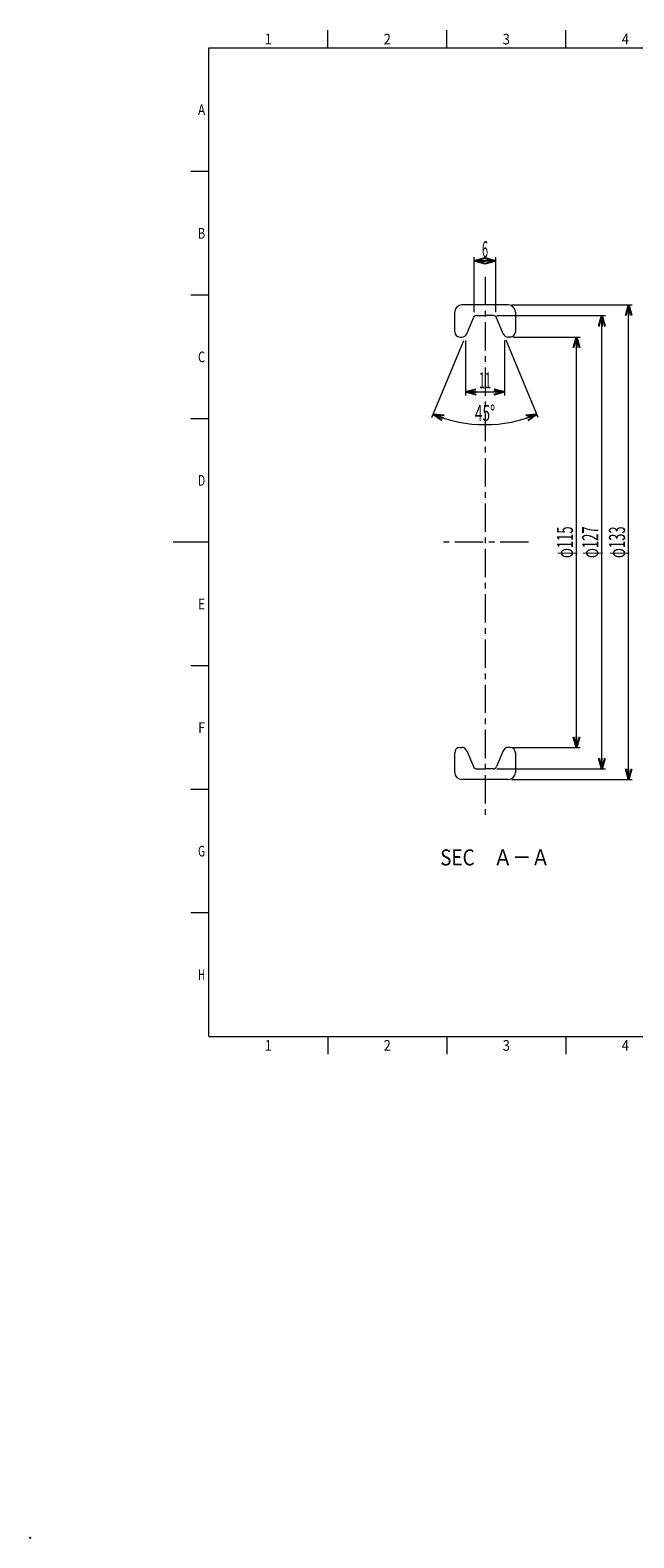
# Model space of a CAD drawing. Units: millimetres. Extents: x -250 to 210, y -279 to 148.
# Drawn here: x -250 to -81, y -279 to 144 of the extents above; entities that cross this region are included whole.
import ezdxf
from ezdxf.enums import TextEntityAlignment as Align

# ---------------------------------------------------------------- set-up
doc = ezdxf.new("R2010")
doc.units = ezdxf.units.MM
doc.header["$LTSCALE"] = 0.25
doc.header["$PDSIZE"] = 1
doc.linetypes.add('CENTER', pattern=[50.8, 31.75, -6.35, 6.35, -6.35])
doc.layers.add('Layer0016', color=7, linetype='Continuous')
doc.layers.add('ZUWAKU', color=7, linetype='Continuous')
doc.styles.add('dcStyle0', font='txt.shx', dxfattribs={"width": 0.595238, "bigfont": 'extfont2'})
doc.dimstyles.new('dc_Rotated', dxfattribs={"dimtxt": 4.5, "dimasz": 3.000002, "dimexe": 1, "dimexo": 1, "dimgap": 1, "dimtad": 3, "dimdsep": 46, "dimtxsty": 'dcStyle0', "dimblk1": 'OPEN30', "dimblk2": 'OPEN30', "dimsah": 1, "dimcen": 0.09, "dimclrd": 2, "dimclre": 2, "dimclrt": 4, "dimadec": 0, "dimazin": 2, "dimtfac": 1, "dimtdec": 4, "dimtmove": 0, "dimatfit": 3, "dimfxl": 1, "dimarcsym": 1})

# ---------------------------------------------------------------- blocks, each defined once
blk = doc.blocks.new('_Open30')
at = {"color": 0, "linetype": 'ByBlock', "lineweight": -2}
for p, q in [((-1, 0.267949), (0, 0)), ((0, 0), (-1, -0.267949)), ((0, 0), (-1, 0))]:
    blk.add_line(p, q, dxfattribs=at)
blk = doc.blocks.new('DA_DIMGROUP_0')
at = {"color": 2, "linetype": 'Continuous', "lineweight": 13}
for p, q in [((-137.53, 34.93), (-128.52, 56.57)), ((-107.73, 34.93), (-116.75, 56.58))]:
    blk.add_line(p, q, dxfattribs=at)
blk.add_arc((-122.63, 70.7), 37.75, 247.3801, 292.6199, dxfattribs=at)
at = {"color": 2, "xscale": 3.000002807615286, "yscale": 2.999989368223643}
for p, rotation in [((-137.15, 35.86), 160.2780012108965), ((-108.11, 35.86), 19.72199878910364)]:
    blk.add_blockref('_Open30', p, dxfattribs=dict(at, rotation=rotation))
at = {"color": 4, "insert": (-122.63, 33.95), "char_height": 4.5, "attachment_point": 8, "style": 'dcStyle0'}
blk.add_mtext('\\T1.00;\\W0.6250;45°', dxfattribs=at)
blk = doc.blocks.new('*D19')
at = {"color": 2, "linetype": 'Continuous', "lineweight": 13}
for p, q in [((-128.13, 56.5), (-128.13, 41.13)), ((-117.13, 56.5), (-117.13, 41.13)), ((-128.13, 42.13), (-117.13, 42.13))]:
    blk.add_line(p, q, dxfattribs=at)
at = {"color": 2, "xscale": 3.000002807615286, "yscale": 2.999989368223643}
for p, rotation in [((-128.13, 42.13), 180), ((-117.13, 42.13), 360)]:
    blk.add_blockref('_Open30', p, dxfattribs=dict(at, rotation=rotation))
at = {"color": 4, "insert": (-122.63, 43.13), "char_height": 4.5, "attachment_point": 8, "style": 'dcStyle0'}
blk.add_mtext('\\T1.00;\\W0.5000;11', dxfattribs=at)
blk = doc.blocks.new('*D20')
at = {"color": 2, "linetype": 'Continuous', "lineweight": 13}
for p, q in [((-125.63, 64.5), (-125.63, 79.86)), ((-125.63, 78.86), (-119.63, 78.86)), ((-119.63, 64.5), (-119.63, 79.86))]:
    blk.add_line(p, q, dxfattribs=at)
at = {"color": 2, "xscale": 3.000002807615286, "yscale": 2.999989368223643}
for p, rotation in [((-125.63, 78.86), 180), ((-119.63, 78.86), 360)]:
    blk.add_blockref('_Open30', p, dxfattribs=dict(at, rotation=rotation))
at = {"color": 4, "insert": (-122.63, 79.86), "char_height": 4.5, "attachment_point": 8, "style": 'dcStyle0'}
blk.add_mtext('\\T1.00;\\W0.5000;6', dxfattribs=at)
blk = doc.blocks.new('*D21')
at = {"color": 2, "linetype": 'Continuous', "lineweight": 13}
for p, q in [((-115.13, 66.5), (-81.42, 66.5)), ((-82.42, -66.5), (-82.42, 66.5)), ((-115.13, -66.5), (-81.42, -66.5))]:
    blk.add_line(p, q, dxfattribs=at)
at = {"color": 2, "xscale": 3.000002807615286, "yscale": 2.999989368223643}
for p, rotation in [((-82.42, 66.5), 90), ((-82.42, -66.5), 270)]:
    blk.add_blockref('_Open30', p, dxfattribs=dict(at, rotation=rotation))
at = {"color": 4, "insert": (-83.42, 0), "char_height": 4.5, "attachment_point": 8, "rotation": 90, "style": 'dcStyle0'}
blk.add_mtext('\\T1.00;\\W0.5952;φ133', dxfattribs=at)
blk = doc.blocks.new('*D22')
at = {"color": 2, "linetype": 'Continuous', "lineweight": 13}
for p, q in [((-119.3, 63.5), (-88.93, 63.5)), ((-89.93, -63.5), (-89.93, 63.5)), ((-119.3, -63.5), (-88.93, -63.5))]:
    blk.add_line(p, q, dxfattribs=at)
at = {"color": 2, "xscale": 3.000002807615286, "yscale": 2.999989368223643}
for p, rotation in [((-89.93, 63.5), 90), ((-89.93, -63.5), 270)]:
    blk.add_blockref('_Open30', p, dxfattribs=dict(at, rotation=rotation))
at = {"color": 4, "insert": (-90.93, 0), "char_height": 4.5, "attachment_point": 8, "rotation": 90, "style": 'dcStyle0'}
blk.add_mtext('\\T1.00;\\W0.5952;φ127', dxfattribs=at)
blk = doc.blocks.new('*D23')
at = {"color": 2, "linetype": 'Continuous', "lineweight": 13}
for p, q in [((-114.63, 57.5), (-96.01, 57.5)), ((-97.01, -57.5), (-97.01, 57.5)), ((-114.63, -57.5), (-96.01, -57.5))]:
    blk.add_line(p, q, dxfattribs=at)
at = {"color": 2, "xscale": 3.000002807615286, "yscale": 2.999989368223643}
for p, rotation in [((-97.01, 57.5), 90), ((-97.01, -57.5), 270)]:
    blk.add_blockref('_Open30', p, dxfattribs=dict(at, rotation=rotation))
at = {"color": 4, "insert": (-98.01, 0), "char_height": 4.5, "attachment_point": 8, "rotation": 90, "style": 'dcStyle0'}
blk.add_mtext('\\T1.00;\\W0.5952;φ115', dxfattribs=at)
blk = doc.blocks.new('DC_GROUP_COM-1710 HCJ4-00S304A_2')
at = {"layer": 'Layer0016', "color": 3, "linetype": 'Continuous', "lineweight": 13}
for p, q in [((-131.13, 59), (-131.13, 64.5)), ((-114.13, 64.5), (-114.13, 59)), ((-131.13, -64.5), (-131.13, -59)), ((-114.13, -59), (-114.13, -64.5))]:
    blk.add_line(p, q, dxfattribs=at)
at = {"layer": 'Layer0016', "color": 3, "linetype": 'Continuous', "lineweight": 18}
for p, q in [((-116.13, 66.5), (-129.13, 66.5)), ((-116.13, -66.5), (-129.13, -66.5))]:
    blk.add_line(p, q, dxfattribs=at)
for centre, start, end in [((-129.13, 64.5), 90, 180), ((-116.13, 64.5), 0, 90)]:
    blk.add_arc(centre, 2, start, end, dxfattribs=at)
at = {"layer": 'Layer0016', "color": 3, "linetype": 'Continuous', "lineweight": 13}
for centre, start, end in [((-129.13, -64.5), 180, 270), ((-116.13, -64.5), 270, 0)]:
    blk.add_arc(centre, 2, start, end, dxfattribs=at)

msp = doc.modelspace()

# ---------------------------------------------------------------- linework, layer by layer
at = {"color": 2, "linetype": 'CENTER', "lineweight": 13}
for p, q in [((-122.63, 74.386), (-122.63, -77.261)), ((-110.439, 0), (-134.758, 0))]:
    msp.add_line(p, q, dxfattribs=at)
at = {"layer": 'Layer0016', "color": 3, "linetype": 'Continuous', "lineweight": 13}
for p, q in [((-124.964, 63.5), (-122.63, 63.5)), ((-120.297, 63.5), (-122.63, 63.5)), ((-127.746, 58.423), (-125.887, 62.885)), ((-117.515, 58.423), (-119.374, 62.885)), ((-129.63, 57.5), (-129.13, 57.5)), ((-115.63, 57.5), (-116.13, 57.5)), ((-129.63, -57.5), (-129.13, -57.5)), ((-127.746, -58.423), (-125.887, -62.885)), ((-117.515, -58.423), (-119.374, -62.885)), ((-115.63, -57.5), (-116.13, -57.5)), ((-124.964, -63.5), (-122.63, -63.5)), ((-120.297, -63.5), (-122.63, -63.5))]:
    msp.add_line(p, q, dxfattribs=at)
for centre, radius, start, end in [((-124.964, 62.5), 1, 90, 157.38014), ((-120.297, 62.5), 1, 22.61986, 90), ((-129.63, 59), 1.5, 180, 270), ((-129.13, 59), 1.5, 270, 337.38014), ((-116.13, 59), 1.5, 202.61986, 270), ((-115.63, 59), 1.5, 270, 0), ((-129.63, -59), 1.5, 90, 180), ((-129.13, -59), 1.5, 22.61986, 90), ((-116.13, -59), 1.5, 90, 157.38014), ((-115.63, -59), 1.5, 0, 90), ((-124.964, -62.5), 1, 202.61986, 270), ((-120.297, -62.5), 1, 270, 337.38014)]:
    msp.add_arc(centre, radius, start, end, dxfattribs=at)
at = {"layer": 'ZUWAKU', "color": 7, "linetype": 'Continuous', "lineweight": 18}
for p, q in [((-166.667, 138.5), (-166.667, 143.5)), ((-133.333, 138.5), (-133.333, 143.5)), ((-100, 138.5), (-100, 143.5)), ((-200, 103.875), (-205, 103.875)), ((-200, 69.25), (-205, 69.25)), ((-200, 34.625), (-205, 34.625)), ((-200, 0), (-210, 0)), ((-200, -34.625), (-205, -34.625)), ((-200, -69.25), (-205, -69.25)), ((-200, -103.875), (-205, -103.875)), ((-166.667, -138.5), (-166.667, -143.5)), ((-133.333, -138.5), (-133.333, -143.5)), ((-100, -138.5), (-100, -143.5))]:
    msp.add_line(p, q, dxfattribs=at)
at = {"layer": 'ZUWAKU', "color": 4, "linetype": 'Continuous', "lineweight": 18}
for p, q in [((-200, 138.5), (200, 138.5)), ((-200, -138.5), (-200, 138.5)), ((-200, -138.5), (200, -138.5))]:
    msp.add_line(p, q, dxfattribs=at)
at = {"layer": 'ZUWAKU', "color": 7, "linetype": 'Continuous'}
msp.add_point((-250, -279), dxfattribs=at)

# ---------------------------------------------------------------- block references
at = {"linetype": 'Continuous'}
msp.add_blockref('DA_DIMGROUP_0', (0, 0), dxfattribs=at)
at = {"layer": 'Layer0016', "linetype": 'Continuous'}
msp.add_blockref('DC_GROUP_COM-1710 HCJ4-00S304A_2', (0, 0), dxfattribs=at)

# ---------------------------------------------------------------- texts
at = {"color": 4, "style": 'dcStyle0', "width": 1.112403}
msp.add_text('SEC\u3000Ａ－Ａ', height=4.5, dxfattribs=at).set_placement((-135.179, -90.576), (-104.429, -90.576), align=Align.FIT)
at = {"layer": 'ZUWAKU', "color": 3, "style": 'dcStyle0'}
for s, width, p, p2 in [('1', 1.269545, (-184.333, 139.5), (-182.338, 139.5)), ('2', 0.821471, (-151, 139.5), (-149.005, 139.5)), ('3', 0.821471, (-117.667, 139.5), (-115.672, 139.5)), ('4', 0.775833, (-84.333, 139.5), (-82.338, 139.5)), ('A', 0.821471, (-203, 119.688), (-201.005, 119.688)), ('B', 0.775833, (-203, 85.063), (-201.005, 85.063)), ('C', 0.775833, (-203, 50.438), (-201.005, 50.438)), ('D', 0.775833, (-203, 15.813), (-201.005, 15.813)), ('E', 0.821471, (-203, -18.812), (-201.005, -18.812)), ('F', 0.821471, (-203, -53.437), (-201.005, -53.437)), ('G', 0.775833, (-203, -88.062), (-201.005, -88.062)), ('H', 0.775833, (-203, -122.688), (-201.005, -122.688)), ('1', 1.269545, (-184.333, -142.5), (-182.338, -142.5)), ('2', 0.821471, (-151, -142.5), (-149.005, -142.5)), ('3', 0.821471, (-117.667, -142.5), (-115.672, -142.5)), ('4', 0.775833, (-84.333, -142.5), (-82.338, -142.5))]:
    msp.add_text(s, height=3, dxfattribs=dict(at, width=width)).set_placement(p, p2, align=Align.FIT)

# ---------------------------------------------------------------- dimensions: what is measured, and where the dimension line sits
at = {"linetype": 'Continuous', "lineweight": 13}
for base, p1, p2, picture, middle in [((-119.63, 78.864), (-125.63, 63.5), (-119.63, 63.5), '*D20', (-122.63, 78.864)), ((-117.13, 42.129), (-128.132, 57.496), (-117.13, 57.5), '*D19', (-122.631, 42.129))]:
    dim = msp.add_linear_dim(base=base, p1=p1, p2=p2, text='\\W0.5000;<>', dimstyle='dc_Rotated', override={"dimtxt": 4.5, "dimasz": 3.000002, "dimexe": 1, "dimexo": 1, "dimgap": 1, "dimtad": 3, "dimtih": 0, "dimtoh": 0, "dimdec": 2, "dimlfac": 1, "dimzin": 8, "dimtxsty": 'dcStyle0', "dimblk1": 'Open30', "dimblk2": 'Open30', "dimsah": 1, "dimclrd": 2, "dimclre": 2, "dimclrt": 4, "dimazin": 2, "dimtofl": 1, "dimtolj": 0, "dimtzin": 8, "dimarcsym": 1}, dxfattribs=at)
    dim.commit()
    dim.dimension.update_dxf_attribs({"geometry": picture, "text_midpoint": middle, "dimtype": 160})
for base, p1, p2, picture, middle in [((-89.926, 63.5), (-120.297, -63.5), (-120.297, 63.5), '*D22', (-89.926, 0)), ((-82.422, 66.5), (-116.13, -66.5), (-116.13, 66.5), '*D21', (-82.422, 0)), ((-97.013, 57.5), (-115.63, -57.5), (-115.63, 57.5), '*D23', (-97.013, 0))]:
    dim = msp.add_linear_dim(base=base, p1=p1, p2=p2, angle=90, text='φ<>', dimstyle='dc_Rotated', override={"dimtxt": 4.5, "dimasz": 3.000002, "dimexe": 1, "dimexo": 1, "dimgap": 1, "dimtad": 3, "dimtih": 0, "dimtoh": 0, "dimdec": 2, "dimlfac": 1, "dimzin": 8, "dimtxsty": 'dcStyle0', "dimblk1": 'Open30', "dimblk2": 'Open30', "dimsah": 1, "dimclrd": 2, "dimclre": 2, "dimclrt": 4, "dimazin": 2, "dimtofl": 1, "dimtolj": 0, "dimtzin": 8, "dimarcsym": 1}, dxfattribs=at)
    dim.commit()
    dim.dimension.update_dxf_attribs({"geometry": picture, "text_midpoint": middle, "dimtype": 160})

doc.saveas('drawing.dxf')
